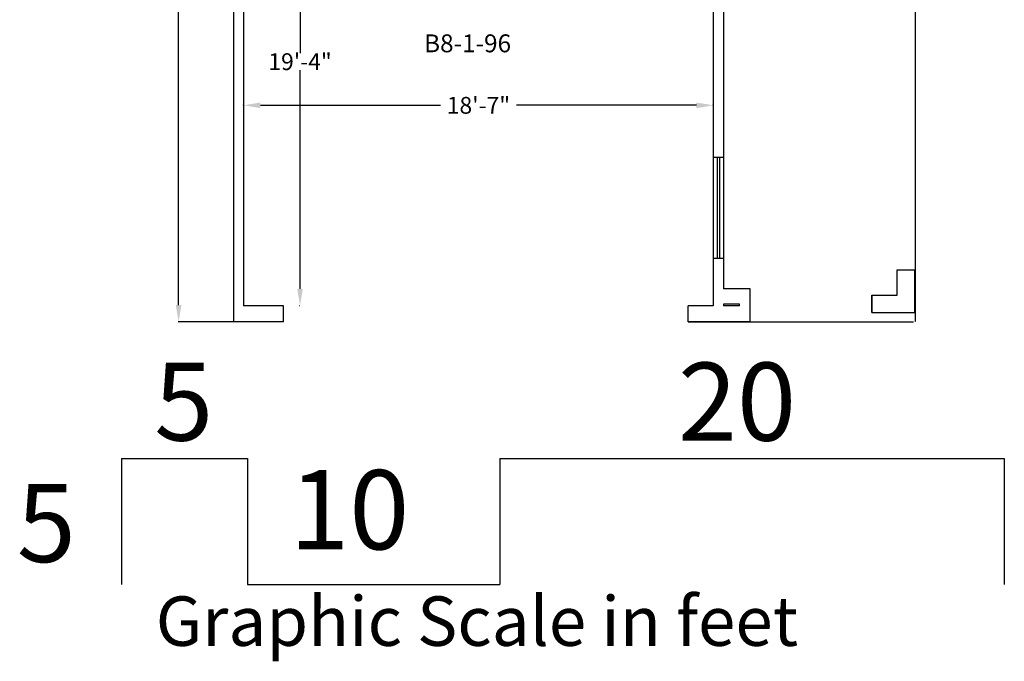
# Model space of a CAD drawing. Units: inches. Extents: x -6441 to -5644, y -591 to 162.
# Drawn here: x -6441 to -5973, y -591 to -286 of the extents above; entities that cross this region are included whole.
import ezdxf

# ---------------------------------------------------------------- set-up
doc = ezdxf.new("R2010")
doc.units = ezdxf.units.IN
doc.header["$MEASUREMENT"] = 0
doc.linetypes.add('SHORT_DASHES', pattern=[0.375, 0.25, -0.125])
doc.layers.get('0').update_dxf_attribs({"linetype": 'CONTINUOUS'})
for name, color, linetype in [('DOORS', 7, 'CONTINUOUS'), ('EXTERIOR_DIMENSIONS', 7, 'CONTINUOUS'), ('GRAPHIC-SCALE', 7, 'CONTINUOUS'), ('OUTSIDE_WALLS', 7, 'CONTINUOUS'), ('ROOM_LABEL', 8, 'CONTINUOUS'), ('ROOM_MEASUREMENTS', 7, 'CONTINUOUS')]:
    doc.layers.add(name, color=color, linetype=linetype)
doc.styles.add('ARIAL_BLACK', font='ARIAL', dxfattribs={"height": 0.2})
doc.styles.add('ARIAL_MT_BLACK$B', font='ARIAL', dxfattribs={"height": 0.2})
doc.dimstyles.get("Standard").update_dxf_attribs({"dimtxt": 8, "dimasz": 8, "dimexe": 0.18, "dimexo": 0.0625, "dimgap": 0.09, "dimtad": 0, "dimtih": 1, "dimtoh": 1, "dimdec": 1, "dimzin": 0, "dimdsep": 46, "dimlunit": 4, "dimtxsty": 'Standard', "dimcen": 0.09, "dimadec": 3, "dimazin": 0, "dimtfac": 1, "dimtdec": 1, "dimtofl": 0, "dimtmove": 2, "dimatfit": 3, "dimfxl": 0, "dimtolj": 1, "dimtzin": 0, "dimarcsym": 0})

# ---------------------------------------------------------------- blocks, each defined once
blk = doc.blocks.new('ZZ000005')
at = {"layer": 'OUTSIDE_WALLS', "color": 7, "linetype": 'Continuous'}
for p, q in [((-6111.52, -182.85), (-6111.52, -421.78)), ((-6106.67, -189.13), (-6106.67, -413.76)), ((-6106.67, -421.01), (-6106.67, -421.78))]:
    blk.add_line(p, q, dxfattribs=at)
blk = doc.blocks.new('ZZ000006')
at = {"layer": 'OUTSIDE_WALLS', "color": 7, "linetype": 'Continuous'}
for p, q in [((-6315.98, -421.78), (-6334.98, -421.78)), ((-6111.52, -421.78), (-6123.48, -421.78)), ((-6099.11, -421.78), (-6106.67, -421.78)), ((-6315.98, -429.51), (-6339.73, -429.51)), ((-6093.98, -429.51), (-6123.48, -429.51))]:
    blk.add_line(p, q, dxfattribs=at)
blk = doc.blocks.new('ZZ000009')
at = {"layer": 'OUTSIDE_WALLS', "color": 7, "linetype": 'Continuous'}
for p, q in [((-6093.98, -429.51), (-6093.98, -413.76)), ((-6099.11, -421.78), (-6099.11, -421.01))]:
    blk.add_line(p, q, dxfattribs=at)
blk = doc.blocks.new('ZZ000010')
at = {"layer": 'OUTSIDE_WALLS', "color": 7, "linetype": 'Continuous'}
for p, q in [((-6093.98, -413.76), (-6106.67, -413.76)), ((-6099.11, -421.01), (-6106.67, -421.01))]:
    blk.add_line(p, q, dxfattribs=at)
blk = doc.blocks.new('ZZ000015')
at = {"layer": 'OUTSIDE_WALLS', "color": 7, "linetype": 'Continuous', "const_width": 0.00694}
for points in [[(-6028.54, -322.63), (-6011.42, -322.63), (-6011.42, -350.38), (-6028.54, -350.38)], [(-6024.11, -326.01), (-6015.86, -326.01), (-6015.86, -346.52), (-6024.11, -346.52)], [(-6023.52, -326.79), (-6016.52, -326.79), (-6016.52, -333.79), (-6023.52, -333.79)], [(-6023.52, -338.68), (-6016.52, -338.68), (-6016.52, -345.68), (-6023.52, -345.68)]]:
    blk.add_lwpolyline(points, close=True, dxfattribs=at)
blk = doc.blocks.new('ZZ000045')
at = {"layer": 'OUTSIDE_WALLS', "color": 7, "linetype": 'Continuous'}
for p, q in [((-6339.73, 135.37), (-6339.73, -195.15)), ((-6332.48, 128.12), (-6332.48, -189.65)), ((-6339.73, -231.15), (-6339.73, -429.51))]:
    blk.add_line(p, q, dxfattribs=at)
blk = doc.blocks.new('*D329')
at = {"layer": 'ROOM_MEASUREMENTS', "color": 0, "linetype": 'Continuous', "lineweight": -2}
for p, q in [((-6334.98, -326.4), (-6334.98, -326.29)), ((-6326.98, -326.47), (-6241.34, -326.47)), ((-6119.52, -326.47), (-6205.16, -326.47)), ((-6111.52, -326.4), (-6111.52, -326.29))]:
    blk.add_line(p, q, dxfattribs=at)
at = {"layer": 'ROOM_MEASUREMENTS', "color": 0, "linetype": 'Continuous'}
for points in [[(-6326.98, -325.13), (-6326.98, -327.8), (-6334.98, -326.47)], [(-6119.52, -325.13), (-6119.52, -327.8), (-6111.52, -326.47)]]:
    blk.add_solid(points, dxfattribs=at)
at = {"layer": 'ROOM_MEASUREMENTS', "color": 0, "linetype": 'Continuous', "insert": (-6223.25, -326.47), "char_height": 8, "attachment_point": 5}
blk.add_mtext('\\A1;18\'-7"', dxfattribs=at)
blk = doc.blocks.new('*D334')
at = {"layer": 'ROOM_MEASUREMENTS', "color": 0, "linetype": 'Continuous', "lineweight": -2}
for p, q in [((-6308.18, -189.65), (-6308.3, -189.65)), ((-6308.12, -197.65), (-6308.12, -301.63)), ((-6308.12, -413.78), (-6308.12, -309.81)), ((-6308.18, -421.78), (-6308.3, -421.78))]:
    blk.add_line(p, q, dxfattribs=at)
at = {"layer": 'ROOM_MEASUREMENTS', "color": 0, "linetype": 'Continuous'}
for points in [[(-6309.45, -197.65), (-6306.79, -197.65), (-6308.12, -189.65)], [(-6309.45, -413.78), (-6306.79, -413.78), (-6308.12, -421.78)]]:
    blk.add_solid(points, dxfattribs=at)
at = {"layer": 'ROOM_MEASUREMENTS', "color": 0, "linetype": 'Continuous', "insert": (-6308.12, -305.72), "char_height": 8, "attachment_point": 5}
blk.add_mtext('\\A1;19\'-4"', dxfattribs=at)
blk = doc.blocks.new('*D348')
at = {"layer": 'EXTERIOR_DIMENSIONS', "color": 0, "linetype": 'Continuous', "lineweight": -2}
for p, q in [((-6339.79, 135.37), (-6366.06, 135.37)), ((-6365.88, 127.37), (-6365.88, -142.98)), ((-6365.88, -421.51), (-6365.88, -151.16)), ((-6339.79, -429.51), (-6366.06, -429.51))]:
    blk.add_line(p, q, dxfattribs=at)
at = {"layer": 'EXTERIOR_DIMENSIONS', "color": 0, "linetype": 'Continuous'}
for points in [[(-6367.22, 127.37), (-6364.55, 127.37), (-6365.88, 135.37)], [(-6367.22, -421.51), (-6364.55, -421.51), (-6365.88, -429.51)]]:
    blk.add_solid(points, dxfattribs=at)
at = {"layer": 'EXTERIOR_DIMENSIONS', "color": 0, "linetype": 'Continuous', "insert": (-6365.88, -147.07), "char_height": 8, "attachment_point": 5}
blk.add_mtext('\\A1;47\'-1"', dxfattribs=at)

msp = doc.modelspace()

# ---------------------------------------------------------------- linework, layer by layer
at = {"layer": 'DOORS', "color": 14, "linetype": 'Continuous', "const_width": 0.00694}
msp.add_lwpolyline([(-6315.98, -421.78), (-6123.48, -421.78), (-6123.48, -425.13), (-6315.98, -425.13)], close=True, dxfattribs=at)
at = {"layer": 'GRAPHIC-SCALE', "color": 7, "linetype": 'Continuous'}
for p, q in [((-6393.09, -494.42), (-6393.09, -554.42)), ((-6393.09, -494.42), (-6333.09, -494.42)), ((-6333.09, -494.42), (-6333.09, -554.42)), ((-6213.09, -494.42), (-6213.09, -554.42)), ((-6213.09, -494.42), (-5973.09, -494.42)), ((-5973.09, -494.42), (-5973.09, -554.42)), ((-6333.09, -554.42), (-6213.09, -554.42))]:
    msp.add_line(p, q, dxfattribs=at)
at = {"layer": 'OUTSIDE_WALLS', "color": 7, "linetype": 'SHORT_DASHES'}
for p, q in [((-6015.42, -188.65), (-6015.42, -429.51)), ((-6123.48, -429.51), (-6016.23, -429.51))]:
    msp.add_line(p, q, dxfattribs=at)
at = {"layer": 'OUTSIDE_WALLS', "color": 7, "linetype": 'Continuous'}
for p, q in [((-6334.98, -231.15), (-6334.98, -421.78)), ((-6106.67, -351.26), (-6111.52, -351.26)), ((-6109.72, -351.26), (-6109.72, -399.26)), ((-6108.6, -351.26), (-6108.6, -399.26)), ((-6106.67, -399.26), (-6111.52, -399.26)), ((-6024.11, -404.77), (-6015.86, -404.77)), ((-6024.11, -416.78), (-6024.11, -404.77)), ((-6015.86, -404.77), (-6015.86, -425.04)), ((-6036.16, -425.03), (-6036.16, -416.78)), ((-6036.16, -416.78), (-6036.16, -416.78)), ((-6036.16, -416.78), (-6036.16, -425.03)), ((-6036.16, -416.78), (-6024.11, -416.78)), ((-6315.98, -429.51), (-6315.98, -421.78)), ((-6123.48, -429.51), (-6123.48, -421.78)), ((-6036.16, -425.03), (-6036.16, -425.03)), ((-6036.16, -425.03), (-6015.86, -425.03))]:
    msp.add_line(p, q, dxfattribs=at)
at = {"layer": 'OUTSIDE_WALLS', "color": 7, "linetype": 'Continuous', "const_width": 0.00694}
for points in [[(-6041.17, -400.63), (-6011.42, -400.63), (-6011.42, -429.38), (-6041.17, -429.38)], [(-6023.52, -405.55), (-6016.52, -405.55), (-6016.52, -412.55), (-6023.52, -412.55)], [(-6035.38, -424.44), (-6035.38, -417.44), (-6028.38, -417.44), (-6028.38, -424.44)], [(-6023.49, -424.44), (-6023.49, -417.44), (-6016.49, -417.44), (-6016.49, -424.44)]]:
    msp.add_lwpolyline(points, close=True, dxfattribs=at)

# ---------------------------------------------------------------- block references
at = {"color": 0, "linetype": 'ByBlock'}
for name in ['ZZ000045', 'ZZ000005', 'ZZ000015', 'ZZ000010', 'ZZ000009', 'ZZ000006']:
    msp.add_blockref(name, (0, 0), dxfattribs=at)

# ---------------------------------------------------------------- texts
at = {"layer": 'GRAPHIC-SCALE', "color": 7, "linetype": 'Continuous', "style": 'ARIAL_BLACK'}
for s, height, p in [('5', 37.09, (-6377.48, -485.93)), ('20', 37.089, (-6128.31, -485.93)), ('10', 37.682, (-6313.21, -537.64)), ('5', 37.09, (-6442.85, -543.7)), ('Graphic Scale in feet', 23.5142, (-6376.76, -583.54))]:
    msp.add_text(s, height=height, dxfattribs=at).set_placement(p)
at = {"layer": 'ROOM_LABEL', "linetype": 'Continuous', "style": 'ARIAL_MT_BLACK$B'}
msp.add_text('B8-1-96', height=8.5, dxfattribs=at).set_placement((-6249.12, -301.24))

# ---------------------------------------------------------------- dimensions: what is measured, and where the dimension line sits
at = {"layer": 'EXTERIOR_DIMENSIONS', "linetype": 'Continuous'}
dim = msp.add_linear_dim(base=(-6365.88, 135.37), p1=(-6339.73, -429.51), p2=(-6339.73, 135.37), angle=90, dimstyle='Standard', dxfattribs=at)
dim.commit()
dim.dimension.update_dxf_attribs({"geometry": '*D348', "text_midpoint": (-6365.88, -147.07)})
at = {"layer": 'ROOM_MEASUREMENTS', "linetype": 'Continuous'}
dim = msp.add_linear_dim(base=(-6308.12, -421.78), p1=(-6308.12, -189.65), p2=(-6308.12, -421.78), angle=90, dimstyle='Standard', dxfattribs=at)
dim.commit()
dim.dimension.update_dxf_attribs({"geometry": '*D334', "text_midpoint": (-6308.12, -305.72)})
dim = msp.add_linear_dim(base=(-6111.52, -326.47), p1=(-6334.98, -326.47), p2=(-6111.52, -326.47), dimstyle='Standard', override={"dimdec": 0}, dxfattribs=at)
dim.commit()
dim.dimension.update_dxf_attribs({"geometry": '*D329', "text_midpoint": (-6223.25, -326.47)})

doc.saveas('drawing.dxf')
